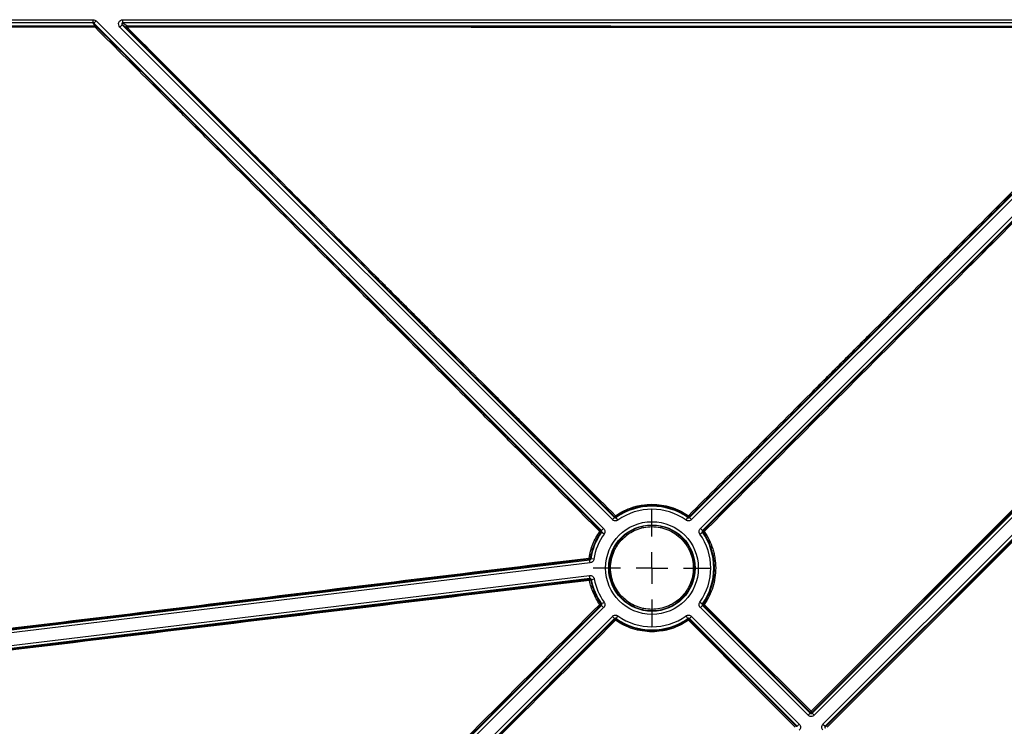
# Model space of a CAD drawing. Units: millimetres. Extents: x 11 to 1249, y 20 to 576.
# Drawn here: x 205 to 236, y 184 to 207 of the extents above; entities that cross this region are included whole.
import ezdxf

# ---------------------------------------------------------------- set-up
doc = ezdxf.new("R2010")
doc.units = ezdxf.units.MM
doc.layers.add('FORMAT', color=7, linetype='Continuous')

# ---------------------------------------------------------------- blocks, each defined once
blk = doc.blocks.new('SW_CENTERMARKSYMBOL_22')
at = {"layer": 'FORMAT', "color": 0}
for p, q in [((0, 1.016), (0, 1.907)), ((0, 0), (0, 0.508)), ((-1.016, 0), (-1.907, 0)), ((0, 0), (-0.508, 0)), ((0, 0), (0, -0.508)), ((0, 0), (0.508, 0)), ((1.016, 0), (1.907, 0)), ((0, -1.016), (0, -1.907))]:
    blk.add_line(p, q, dxfattribs=at)

msp = doc.modelspace()

# ---------------------------------------------------------------- linework, layer by layer
at = {"color": 7, "linetype": 'Continuous', "lineweight": 25}
for p, q in [((197.610402, 207.086768), (206.986887, 207.086768)), ((206.986887, 206.986905), (197.610402, 206.986905)), ((206.986887, 206.986905), (206.986887, 207.086768)), ((207.050464, 206.888603), (206.986887, 206.986905)), ((207.015355, 206.974954), (207.08606, 207.045659)), ((223.435517, 190.554792), (207.015355, 206.974954)), ((207.015355, 206.974954), (207.078746, 206.876939)), ((207.08606, 207.045659), (223.506218, 190.6255)), ((207.924101, 206.91839), (207.853396, 206.847686)), ((223.7909, 190.910182), (207.853396, 206.847686)), ((207.924101, 206.91839), (223.861608, 190.980883)), ((208.057202, 206.820033), (207.924101, 206.91839)), ((207.951993, 207.086768), (242.191309, 207.086768)), ((207.951993, 206.986905), (207.951993, 207.086768)), ((242.191309, 206.986905), (207.951993, 206.986905)), ((207.951993, 206.986905), (208.085484, 206.888261)), ((226.281694, 190.980883), (242.219201, 206.91839)), ((242.289906, 206.847686), (226.352402, 190.910182)), ((226.637084, 190.6255), (243.057243, 207.045659)), ((243.127947, 206.974954), (226.707785, 190.554792)), ((230.249796, 184.649259), (252.518927, 206.91839)), ((252.589631, 206.847686), (230.3205, 184.578555)), ((230.605182, 184.293873), (252.874313, 206.563004)), ((252.945018, 206.492299), (230.675887, 184.223168)), ((223.861605, 190.980886), (223.7909, 190.910182)), ((223.861608, 190.980883), (223.863804, 191.006383)), ((223.914974, 191.001867), (223.913034, 190.97655)), ((223.97093, 190.895025), (223.913042, 190.976556)), ((226.17238, 190.89502), (226.230269, 190.97655)), ((226.230269, 190.97655), (226.22824, 191.002989)), ((226.279398, 191.007514), (226.281694, 190.980883)), ((226.352402, 190.910182), (226.281697, 190.980886)), ((223.410168, 190.552609), (223.435517, 190.554792)), ((226.707789, 190.554795), (226.637084, 190.6255)), ((226.707785, 190.554792), (226.734755, 190.552466)), ((223.43985, 190.503366), (223.414683, 190.501438)), ((223.52138, 190.445478), (223.43985, 190.503366)), ((226.621927, 190.44547), (226.703458, 190.503358)), ((226.730228, 190.501311), (226.703452, 190.503367)), ((199.279454, 186.733448), (223.058124, 189.610306)), ((223.058124, 189.610306), (223.041148, 189.627855)), ((223.075845, 189.661293), (223.092862, 189.644023)), ((223.191731, 189.629078), (223.092864, 189.644031)), ((223.070134, 189.511039), (199.291467, 186.63418)), ((199.270704, 186.226132), (223.04937, 189.102989)), ((223.061385, 189.003723), (199.282714, 186.126864)), ((223.045651, 188.982109), (223.061385, 189.003723)), ((223.105476, 188.971486), (223.089679, 188.950215)), ((208.778955, 173.478144), (223.435517, 188.134706)), ((223.506222, 188.064001), (208.849662, 173.407442)), ((223.435517, 188.134706), (223.40974, 188.136927)), ((223.414259, 188.188094), (223.43985, 188.186132)), ((223.506222, 188.064001), (223.435517, 188.134706)), ((226.621922, 188.24402), (226.703452, 188.186131)), ((226.637084, 188.063998), (226.707789, 188.134703)), ((230.122527, 184.578555), (226.637084, 188.063998)), ((226.703452, 188.186131), (226.730653, 188.18822)), ((226.735182, 188.13707), (226.707785, 188.134706)), ((226.707785, 188.134706), (230.193232, 184.649259)), ((230.193232, 184.681487), (226.735182, 188.13707)), ((209.134344, 173.12276), (223.7909, 187.779316)), ((223.861608, 187.708615), (209.205046, 173.052053)), ((223.863859, 187.682501), (223.861608, 187.708615)), ((223.913034, 187.712948), (223.915022, 187.687022)), ((226.228192, 187.6859), (226.230269, 187.712948)), ((226.281694, 187.708615), (226.279343, 187.681371)), ((226.279343, 187.681371), (229.735082, 184.223168)), ((229.767141, 184.223168), (226.281694, 187.708615)), ((226.352399, 187.77932), (229.837845, 184.293873)), ((230.122527, 184.578555), (230.193232, 184.649259)), ((230.193232, 184.649259), (230.193232, 184.681487)), ((230.249796, 184.681487), (230.249796, 184.649259)), ((230.3205, 184.578555), (230.249796, 184.649259)), ((229.735082, 184.223168), (229.767141, 184.223168)), ((229.767141, 184.223168), (229.837845, 184.293873)), ((230.605182, 184.293873), (230.675887, 184.223168)), ((230.675887, 184.223168), (230.708481, 184.223168))]:
    msp.add_line(p, q, dxfattribs=at)
at = {"color": 7, "linetype": 'Continuous', "lineweight": 25, "flags": 128}
for points in [[(223.070134, 189.511039), (223.067811, 189.530247), (223.065574, 189.548729), (223.063511, 189.565787), (223.061697, 189.580776), (223.060203, 189.59313), (223.059083, 189.60238), (223.058382, 189.608179), (223.058124, 189.610306)], [(226.76234, 188.165774), (226.818907, 188.109248), (227.045177, 187.883139), (227.950259, 186.978703), (230.220393, 184.710182)], [(229.705678, 184.195298), (229.649151, 184.251866), (229.42304, 184.478138), (228.5186, 185.383223), (226.249938, 187.65351)]]:
    msp.add_lwpolyline(points, dxfattribs=at)
at = {"color": 7, "linetype": 'Continuous', "lineweight": 25}
for radius in [1.498699, 1.398708]:
    msp.add_circle((225.071651, 189.344749), radius, dxfattribs=at)
for centre, radius, start, end in [((209.172235, 206.854031), 2.122053, 179.0665223, 180.3076739), ((206.974767, 206.934409), 0.118804, 309.4235202, 331.0704233), ((207.050546, 206.84868), 0.039922, 45.0601089, 90.1177384), ((208.085634, 206.848223), 0.040038, 90.2147361, 224.7547501), ((208.015865, 206.900661), 0.090607, 297.1442868, 319.9595437), ((210.195852, 206.853729), 2.11065, 179.0625725, 180.3083345), ((225.071651, 189.344749), 2.001292, 54.6243467, 125.3756417), ((225.071651, 189.344749), 1.901301, 54.6243467, 125.3753642), ((224.145064, 190.767587), 0.368961, 133.5279038, 139.6679017), ((224.412832, 191.386965), 0.629415, 213.9892787, 217.7222657), ((226.531385, 190.828306), 0.349877, 143.5392567, 150.047893), ((226.872842, 191.644724), 0.870752, 224.3320885, 227.036791), ((223.657317, 190.262183), 0.381355, 130.3973267, 136.4856746), ((224.227752, 191.720306), 1.465174, 234.6840382, 236.2939893), ((226.985971, 190.18686), 0.405316, 123.5592574, 129.1214249), ((227.326497, 191.102319), 0.807774, 222.8985754, 225.6580305), ((225.071651, 189.344749), 2.001292, 144.6243599, 171.399705), ((225.071651, 189.344749), 1.901301, 144.6243599, 171.3994656), ((225.071651, 189.344749), 1.901301, 324.6243388, 35.3753642), ((225.071651, 189.344749), 2.001292, 324.6243388, 35.3756568), ((223.427656, 189.70548), 0.394227, 185.4571133, 191.3560269), ((222.771238, 187.939611), 1.748421, 79.9668395, 81.3162588), ((223.425147, 188.997796), 0.37982, 182.3669911, 188.32116), ((223.18987, 188.288615), 0.669139, 98.6112671, 102.1245392), ((225.071651, 189.344749), 2.001292, 190.7492454, 215.3756445), ((225.071651, 189.344749), 1.901301, 190.7492454, 215.3753642), ((223.632264, 187.82197), 0.426114, 120.7712995, 126.2447405), ((223.994427, 188.765375), 0.858376, 224.3225978, 227.0659349), ((227.519338, 189.267774), 1.336955, 233.8494213, 235.5136615), ((227.018039, 187.896646), 0.37123, 133.5342471, 139.6359227), ((224.447884, 188.224525), 0.796791, 222.8638209, 225.6616796), ((224.190387, 187.457717), 0.358335, 140.214735, 146.6638886), ((225.071651, 189.344749), 2.001292, 234.624352, 305.3756596), ((225.071651, 189.344749), 1.901301, 234.624352, 305.3753642), ((226.72462, 187.995693), 0.58516, 211.9660207, 215.7866449), ((226.528728, 187.388712), 0.384502, 130.4353974, 136.4745031), ((230.478522, 184.438653), 0.374645, 133.550713, 139.5960537), ((230.221514, 184.709781), 0.040005, 225.011497, 314.988503), ((230.831125, 185.30657), 0.853623, 224.3191608, 227.0770453)]:
    msp.add_arc(centre, radius, start, end, dxfattribs=at)
for points, knots in [([(207.050213, 206.842636), (207.023547, 206.842643), (206.996881, 206.84265), (206.970215, 206.842656), (206.86355, 206.842684), (206.756885, 206.842711), (206.650221, 206.842738), (206.223563, 206.842847), (205.796905, 206.842955), (205.370246, 206.843063), (203.663613, 206.843493), (201.956979, 206.843915), (200.250343, 206.84432), (199.378222, 206.844528), (198.506102, 206.844731), (197.63398, 206.844928)], [0, 0, 0, 0, 0.0004, 0.0004, 0.0004, 0.002, 0.002, 0.002, 0.0084, 0.0084, 0.0084, 0.0340000004, 0.0340000004, 0.0340000004, 0.04708203714, 0.04708203714, 0.04708203714, 0.04708203714]), ([(207.015355, 206.974954), (207.013391, 206.976718), (207.009468, 206.980243), (207.002341, 206.983988), (206.994744, 206.986434), (206.989446, 206.986752), (206.986887, 206.986905)], [0, 0, 0, 0, 0.250298626, 0.500057157, 0.758502232, 1, 1, 1, 1]), ([(223.380757, 190.524759), (222.699982, 191.206028), (221.678821, 192.22793), (220.657666, 193.249832), (219.976897, 193.931099), (219.6365, 194.271708), (218.615119, 195.29353), (217.934046, 195.974826), (216.912656, 196.996281), (216.572213, 197.336708), (216.061559, 197.847118), (215.891346, 198.01722), (215.550875, 198.357194), (215.380749, 198.527171), (214.530163, 199.377223), (213.849734, 200.057124), (212.489028, 201.416413), (211.80875, 202.095805), (210.788548, 203.114192), (210.448517, 203.453535), (209.768557, 204.131901), (209.428675, 204.471013), (208.40909, 205.487995), (207.729547, 206.165547), (207.050213, 206.842636)], [0, 0, 0, 0, 0.125, 0.1875, 0.1875, 0.25, 0.25, 0.375, 0.375, 0.4375, 0.4375, 0.46875, 0.46875, 0.5, 0.5, 0.625, 0.625, 0.75, 0.75, 0.8125, 0.8125, 0.875, 0.875, 1, 1, 1, 1]), ([(207.078746, 206.876939), (207.757516, 206.199998), (208.436717, 205.522373), (209.45611, 204.504996), (209.795997, 204.165728), (210.475987, 203.486851), (210.816118, 203.147197), (211.83681, 202.127759), (212.517664, 201.44751), (213.879794, 200.086344), (214.561083, 199.40541), (215.412634, 198.554219), (215.582943, 198.383991), (215.923575, 198.043431), (216.093856, 197.87315), (216.604627, 197.362338), (216.945061, 197.021815), (217.96625, 196.000273), (218.646885, 195.319281), (219.667663, 194.297834), (220.007882, 193.957361), (220.688337, 193.276411), (221.70902, 192.254986), (222.729708, 191.23356), (223.410168, 190.552609)], [0, 0, 0, 0, 0.125, 0.125, 0.1875, 0.1875, 0.25, 0.25, 0.375, 0.375, 0.5, 0.5, 0.53125, 0.53125, 0.5625, 0.5625, 0.625, 0.625, 0.75, 0.75, 0.8125, 0.8125, 0.875, 1, 1, 1, 1]), ([(207.853396, 206.847686), (207.833767, 206.867315), (207.820391, 206.892385), (207.809502, 206.9462), (207.812253, 206.974961), (207.833078, 207.025581), (207.851341, 207.047936), (207.89705, 207.078468), (207.924231, 207.086768), (207.951993, 207.086768)], [0, 0, 0, 0, 0.25, 0.25, 0.5, 0.5, 0.75, 0.75, 1, 1, 1, 1]), ([(207.951993, 206.986905), (207.94997, 206.986837), (207.946034, 206.986704), (207.938306, 206.984993), (207.929219, 206.980851), (207.920233, 206.972726), (207.913539, 206.961299), (207.910862, 206.946765), (207.913717, 206.933718), (207.91877, 206.924312), (207.922325, 206.920363), (207.924101, 206.91839)], [0, 0, 0, 0, 0.064407181, 0.125343585, 0.250325545, 0.375332312, 0.500368143, 0.660525852, 0.82975623, 0.914984485, 1, 1, 1, 1]), ([(223.863804, 191.006383), (223.204402, 191.66531), (222.215298, 192.653697), (221.226196, 193.64208), (220.566796, 194.301001), (220.237092, 194.630471), (219.247934, 195.619014), (218.58851, 196.27811), (217.599403, 197.266904), (217.269706, 197.596525), (216.775177, 198.091037), (216.610336, 198.255887), (216.363085, 198.503211), (216.28067, 198.585663), (216.11584, 198.750563), (216.033424, 198.833014), (215.291693, 199.575075), (214.632541, 200.234587), (213.314831, 201.553255), (212.656268, 202.212415), (211.669219, 203.200679), (211.340337, 203.53002), (210.682934, 204.188487), (210.354411, 204.517613), (209.369178, 205.504792), (208.712895, 206.16259), (208.057202, 206.820033)], [0, 0, 0, 0, 0.125, 0.1875, 0.1875, 0.25, 0.25, 0.375, 0.375, 0.4375, 0.4375, 0.46875, 0.46875, 0.484375, 0.484375, 0.5, 0.5, 0.625, 0.625, 0.75, 0.75, 0.8125, 0.8125, 0.875, 0.875, 1, 1, 1, 1]), ([(208.085232, 206.842371), (208.740976, 206.185277), (209.39731, 205.527828), (210.382601, 204.541157), (210.711138, 204.212194), (211.368618, 203.554105), (211.697525, 203.224939), (212.684617, 202.237168), (213.343165, 201.578296), (214.660793, 200.260151), (215.319878, 199.600876), (216.061516, 198.859064), (216.143921, 198.776641), (216.30873, 198.611795), (216.391148, 198.529385), (216.638527, 198.282303), (216.803389, 198.117551), (217.297959, 197.623307), (217.627632, 197.293815), (218.616658, 196.305396), (219.275996, 195.646518), (220.265031, 194.65831), (220.594711, 194.328967), (221.253959, 193.670196), (222.242832, 192.682038), (223.231707, 191.693875), (223.890958, 191.035099)], [0, 0, 0, 0, 0.125, 0.125, 0.1875, 0.1875, 0.25, 0.25, 0.375, 0.375, 0.5, 0.5, 0.515625, 0.515625, 0.53125, 0.53125, 0.5625, 0.5625, 0.625, 0.625, 0.75, 0.75, 0.8125, 0.8125, 0.875, 1, 1, 1, 1]), ([(242.035596, 206.829044), (239.20649, 206.830755), (236.377372, 206.832398), (230.719097, 206.8354), (227.889942, 206.836764), (223.646153, 206.838362), (222.231546, 206.838818), (219.402304, 206.839507), (217.987664, 206.839805), (213.743763, 206.840903), (210.914498, 206.841644), (208.085232, 206.842371)], [0, 0, 0, 0, 0.25, 0.25, 0.5, 0.5, 0.625, 0.625, 0.75, 0.75, 1, 1, 1, 1]), ([(208.085484, 206.888261), (210.914771, 206.887324), (213.744056, 206.886377), (217.987988, 206.884985), (219.402638, 206.884557), (222.231901, 206.883484), (223.646518, 206.88286), (227.890337, 206.880814), (230.719511, 206.879223), (236.377823, 206.875841), (239.206962, 206.874046), (242.036093, 206.872206)], [0, 0, 0, 0, 0.25, 0.25, 0.375, 0.375, 0.5, 0.5, 0.75, 0.75, 1, 1, 1, 1]), ([(226.249991, 191.036228), (227.566178, 192.352842), (228.882369, 193.669456), (230.527609, 195.315223), (230.85667, 195.644368), (231.514809, 196.302608), (231.843865, 196.631729), (232.830996, 197.619086), (233.489038, 198.277319), (234.805039, 199.593761), (235.462997, 200.251971), (236.778831, 201.568319), (237.436726, 202.226521), (238.258886, 203.048797), (238.423305, 203.213223), (238.752124, 203.541953), (238.916584, 203.706164), (239.409235, 204.199377), (239.737632, 204.528159), (240.7227, 205.514416), (241.379249, 206.171803), (242.035596, 206.829044)], [0, 0, 0, 0, 0.25, 0.25, 0.3125, 0.3125, 0.375, 0.375, 0.5, 0.5, 0.625, 0.625, 0.75, 0.75, 0.78125, 0.78125, 0.8125, 0.8125, 0.875, 0.875, 1, 1, 1, 1]), ([(242.064375, 206.803979), (241.408058, 206.146529), (240.751541, 205.488962), (239.766522, 204.502471), (239.438141, 204.173617), (238.945516, 203.680304), (238.78128, 203.51585), (238.452686, 203.186873), (238.288349, 203.02236), (237.466539, 202.199727), (236.80871, 201.541387), (235.492937, 200.224697), (234.834981, 199.566344), (233.518974, 198.249627), (232.860921, 197.591263), (231.873774, 196.60371), (231.544713, 196.274524), (230.886567, 195.61615), (230.557479, 195.286961), (228.912061, 193.641019), (227.595727, 192.324266), (226.279398, 191.007514)], [0, 0, 0, 0, 0.125, 0.125, 0.1875, 0.1875, 0.21875, 0.21875, 0.25, 0.25, 0.375, 0.375, 0.5, 0.5, 0.625, 0.625, 0.6875, 0.6875, 0.75, 0.75, 1, 1, 1, 1]), ([(226.734755, 190.552466), (228.094913, 191.912186), (229.455074, 193.271913), (231.495316, 195.311505), (232.175404, 195.991389), (233.535522, 197.350989), (234.215558, 198.030724), (235.575586, 199.390059), (236.255577, 200.06966), (237.6155, 201.428687), (238.295434, 202.108121), (239.315241, 203.126996), (239.655163, 203.466578), (240.164985, 203.975777), (240.33491, 204.145463), (240.674757, 204.484828), (240.844679, 204.654504), (241.694275, 205.502851), (242.373915, 206.181422), (243.053511, 206.859861)], [0, 0, 0, 0, 0.25, 0.25, 0.375, 0.375, 0.5, 0.5, 0.625, 0.625, 0.75, 0.75, 0.8125, 0.8125, 0.84375, 0.84375, 0.875, 0.875, 1, 1, 1, 1]), ([(243.081293, 206.828409), (242.402015, 206.150526), (241.722573, 205.472365), (240.873186, 204.624462), (240.703304, 204.454871), (240.36353, 204.115668), (240.193501, 203.946201), (239.683362, 203.437519), (239.343329, 203.098068), (238.323165, 202.079477), (237.643018, 201.400029), (236.282817, 200.041086), (235.602729, 199.361528), (234.242551, 198.002303), (233.562462, 197.322634), (232.202265, 195.963205), (231.522197, 195.283389), (229.482075, 193.243912), (228.121993, 191.884261), (226.761912, 190.524615)], [0, 0, 0, 0, 0.125, 0.125, 0.15625, 0.15625, 0.1875, 0.1875, 0.25, 0.25, 0.375, 0.375, 0.5, 0.5, 0.625, 0.625, 0.75, 0.75, 1, 1, 1, 1]), ([(230.220393, 184.710182), (233.905081, 188.396083), (237.589798, 192.081984), (242.195678, 196.689359), (243.116914, 197.610795), (244.959244, 199.453578), (245.88033, 200.374963), (247.722354, 202.217687), (248.643297, 203.139037), (250.024571, 204.520928), (250.484944, 204.981511), (251.175405, 205.672203), (251.405542, 205.902403), (251.865788, 206.362672), (252.09589, 206.592755), (252.326028, 206.822625)], [0, 0, 0, 0, 0.5, 0.5, 0.625, 0.625, 0.75, 0.75, 0.875, 0.875, 0.9375, 0.9375, 0.96875, 0.96875, 1, 1, 1, 1]), ([(252.354835, 206.797133), (252.124887, 206.566831), (251.894863, 206.336512), (251.434755, 205.875861), (251.204667, 205.645528), (250.514343, 204.954515), (250.054047, 204.493823), (248.673034, 203.111717), (247.75219, 202.190276), (245.910311, 200.347352), (244.989271, 199.425868), (243.147011, 197.582859), (242.225762, 196.661328), (237.619621, 192.053698), (233.934694, 188.367593), (230.249796, 184.681487)], [0, 0, 0, 0, 0.03125, 0.03125, 0.0625, 0.0625, 0.125, 0.125, 0.25, 0.25, 0.375, 0.375, 0.5, 0.5, 1, 1, 1, 1]), ([(230.708481, 184.223168), (234.394598, 187.908076), (238.08072, 191.593018), (242.227605, 195.738561), (242.68837, 196.199176), (243.6099, 197.120407), (244.070666, 197.581027), (245.452951, 198.962804), (246.374464, 199.883907), (248.217468, 201.725945), (249.13896, 202.646882), (250.521172, 204.028103), (250.981905, 204.488479), (251.903359, 205.409134), (252.364081, 205.869417), (252.824788, 206.329598)], [0, 0, 0, 0, 0.5, 0.5, 0.5625, 0.5625, 0.625, 0.625, 0.75, 0.75, 0.875, 0.875, 0.9375, 0.9375, 1, 1, 1, 1]), ([(252.852312, 206.299606), (252.391525, 205.839806), (251.930755, 205.379706), (251.009206, 204.459354), (250.548437, 203.999085), (249.166114, 202.618127), (248.244536, 201.697273), (246.40138, 199.855401), (245.47981, 198.934381), (244.097446, 197.552749), (243.636673, 197.092165), (242.715171, 196.170961), (242.25442, 195.710358), (238.107659, 191.564936), (234.421651, 187.880102), (230.735642, 184.195298)], [0, 0, 0, 0, 0.0625, 0.0625, 0.125, 0.125, 0.25, 0.25, 0.375, 0.375, 0.4375, 0.4375, 0.5, 0.5, 1, 1, 1, 1]), ([(223.890958, 191.035098), (224.064058, 191.15598), (224.250864, 191.247783), (224.501238, 191.326753), (224.552295, 191.34073), (224.654431, 191.364534), (224.705707, 191.374433), (224.860143, 191.398241), (224.96391, 191.406295), (225.173082, 191.406577), (225.278957, 191.398606), (225.485352, 191.367123), (225.586715, 191.343686), (225.785785, 191.28147), (225.884147, 191.24233), (226.072904, 191.149822), (226.163409, 191.096569), (226.249991, 191.036228)], [0, 0, 0, 0, 0.25, 0.25, 0.3125, 0.3125, 0.375, 0.375, 0.5, 0.5, 0.625, 0.625, 0.75, 0.75, 0.875, 0.875, 1, 1, 1, 1]), ([(226.22824, 191.002989), (226.143337, 191.062158), (226.054588, 191.114378), (225.869493, 191.205089), (225.77304, 191.243469), (225.577833, 191.304476), (225.478436, 191.327458), (225.276046, 191.358329), (225.172226, 191.366145), (224.967112, 191.365867), (224.865358, 191.35797), (224.713918, 191.334623), (224.663638, 191.324916), (224.563483, 191.301573), (224.513416, 191.287867), (224.2679, 191.210427), (224.084717, 191.120405), (223.914974, 191.001867)], [0, 0, 0, 0, 0.125, 0.125, 0.25, 0.25, 0.375, 0.375, 0.5, 0.5, 0.625, 0.625, 0.6875, 0.6875, 0.75, 0.75, 1, 1, 1, 1]), ([(223.97093, 190.895025), (223.943996, 190.875902), (223.910929, 190.866914), (223.845371, 190.87243), (223.814257, 190.886825), (223.7909, 190.910182)], [0, 0, 0, 0, 0.5, 0.5, 1, 1, 1, 1]), ([(223.861605, 190.980886), (223.868273, 190.974214), (223.877165, 190.970094), (223.8959, 190.968517), (223.905352, 190.971092), (223.913042, 190.976556)], [0, 0, 0, 0, 0.5, 0.5, 1, 1, 1, 1]), ([(223.914978, 191.001869), (223.907956, 190.99697), (223.898226, 190.993975), (223.878914, 190.995679), (223.869858, 191.000331), (223.863803, 191.006384)], [0, 0, 0, 0, 0.5, 0.5, 1, 1, 1, 1]), ([(226.352402, 190.910182), (226.329046, 190.886826), (226.297949, 190.872436), (226.232394, 190.866911), (226.199314, 190.875899), (226.17238, 190.89502)], [0, 0, 0, 0, 0.5, 0.5, 1, 1, 1, 1]), ([(226.279399, 191.007515), (226.273346, 191.001463), (226.264293, 190.996812), (226.244986, 190.995105), (226.235258, 190.998096), (226.228236, 191.002992)], [0, 0, 0, 0, 0.5, 0.5, 1, 1, 1, 1]), ([(226.23026, 190.976556), (226.23795, 190.971092), (226.247406, 190.968517), (226.266141, 190.970095), (226.27503, 190.974214), (226.281697, 190.980886)], [0, 0, 0, 0, 0.5, 0.5, 1, 1, 1, 1]), ([(223.035215, 189.667989), (223.059734, 189.822498), (223.101146, 189.971297), (223.216495, 190.257902), (223.291223, 190.396473), (223.380757, 190.524759)], [0, 0, 0, 0, 0.5, 0.5, 1, 1, 1, 1]), ([(223.410167, 190.55261), (223.41622, 190.546555), (223.420872, 190.537499), (223.422576, 190.518186), (223.419581, 190.508456), (223.414681, 190.501434)], [0, 0, 0, 0, 0.5, 0.5, 1, 1, 1, 1]), ([(223.439844, 190.503358), (223.445308, 190.511048), (223.447884, 190.520504), (223.446305, 190.539239), (223.442186, 190.548127), (223.435514, 190.554795)], [0, 0, 0, 0, 0.5, 0.5, 1, 1, 1, 1]), ([(223.435517, 190.554792), (223.435757, 190.555033), (223.443483, 190.562761), (223.469613, 190.588893), (223.487861, 190.607142), (223.506218, 190.6255)], [0, 0, 0, 0, 0.5, 0.5, 1, 1, 1, 1]), ([(223.506218, 190.6255), (223.529574, 190.602144), (223.543964, 190.571046), (223.549489, 190.505492), (223.540501, 190.472411), (223.52138, 190.445478)], [0, 0, 0, 0, 0.5, 0.5, 1, 1, 1, 1]), ([(226.449609, 189.344316), (226.449568, 189.253267), (226.440404, 189.162112), (226.404913, 188.985271), (226.37874, 188.89941), (226.326833, 188.77446), (226.307283, 188.733236), (226.264431, 188.653357), (226.241189, 188.614749), (226.166158, 188.502811), (226.109116, 188.433332), (225.980517, 188.30501), (225.910464, 188.24778), (225.798439, 188.173097), (225.759861, 188.150007), (225.680187, 188.107498), (225.638864, 188.088001), (225.513418, 188.036226), (225.427468, 188.010296), (225.251012, 187.975311), (225.159687, 187.966391), (224.979762, 187.966578), (224.890441, 187.975394), (224.757437, 188.001897), (224.713122, 188.013028), (224.626711, 188.039319), (224.584395, 188.054508), (224.460065, 188.106086), (224.380401, 188.148591), (224.229339, 188.249615), (224.159935, 188.306733), (224.064697, 188.401971), (224.03444, 188.435323), (223.976981, 188.505319), (223.9498, 188.541991), (223.874655, 188.654538), (223.832358, 188.733685), (223.763316, 188.900187), (223.736679, 188.987871), (223.701438, 189.165506), (223.692597, 189.256693), (223.692817, 189.43655), (223.701642, 189.525932), (223.728235, 189.659165), (223.73938, 189.703452), (223.765681, 189.78979), (223.796075, 189.874395), (223.834526, 189.955593), (223.877054, 190.035065), (223.900484, 190.074122), (223.976213, 190.18723), (224.033338, 190.256602), (224.128695, 190.351869), (224.162105, 190.382149), (224.232265, 190.439672), (224.268879, 190.466769), (224.381359, 190.541778), (224.460528, 190.584049), (224.585576, 190.635818), (224.628562, 190.651186), (224.715242, 190.677417), (224.758936, 190.688314), (224.891056, 190.714519), (224.980509, 190.723403), (225.16226, 190.723373), (225.252091, 190.714405), (225.384112, 190.688142), (225.427731, 190.677237), (225.514176, 190.651039), (225.557198, 190.635648), (225.682471, 190.583725), (225.761609, 190.541389), (225.911257, 190.441501), (225.9822, 190.383309), (226.109399, 190.256128), (226.166417, 190.186792), (226.241893, 190.074012), (226.265397, 190.034833), (226.307982, 189.955209), (226.327207, 189.91457), (226.378791, 189.79022), (226.405182, 189.703784), (226.440757, 189.525467), (226.44965, 189.435366), (226.449609, 189.344316)], [0, 0, 0, 0, 0.03125, 0.03125, 0.0625, 0.0625, 0.078125, 0.078125, 0.09375, 0.09375, 0.125, 0.125, 0.15625, 0.15625, 0.171875, 0.171875, 0.1875, 0.1875, 0.21875, 0.21875, 0.25, 0.25, 0.28125, 0.28125, 0.296875, 0.296875, 0.3125, 0.3125, 0.34375, 0.34375, 0.375, 0.375, 0.390625, 0.390625, 0.40625, 0.40625, 0.4375, 0.4375, 0.46875, 0.46875, 0.5, 0.5, 0.53125, 0.53125, 0.546875, 0.546875, 0.5625, 0.578125, 0.578125, 0.59375, 0.59375, 0.625, 0.625, 0.640625, 0.640625, 0.65625, 0.65625, 0.6875, 0.6875, 0.703125, 0.703125, 0.71875, 0.71875, 0.75, 0.75, 0.78125, 0.78125, 0.796875, 0.796875, 0.8125, 0.8125, 0.84375, 0.84375, 0.875, 0.875, 0.90625, 0.90625, 0.921875, 0.921875, 0.9375, 0.9375, 0.96875, 0.96875, 1, 1, 1, 1]), ([(226.408487, 189.344755), (226.408527, 189.433164), (226.399892, 189.520652), (226.36535, 189.693796), (226.339725, 189.777724), (226.289637, 189.898468), (226.27097, 189.937927), (226.229621, 190.015242), (226.206799, 190.053285), (226.133513, 190.162791), (226.078151, 190.230115), (225.954645, 190.353605), (225.885761, 190.410109), (225.740457, 190.507099), (225.663616, 190.548207), (225.54198, 190.598624), (225.500207, 190.613568), (225.416271, 190.639006), (225.373918, 190.649596), (225.24573, 190.675098), (225.158506, 190.683807), (224.98203, 190.683838), (224.895173, 190.675213), (224.766887, 190.64977), (224.72446, 190.63919), (224.640296, 190.613722), (224.598556, 190.598799), (224.477136, 190.548535), (224.400263, 190.507491), (224.25464, 190.410382), (224.185791, 190.353928), (224.062334, 190.230591), (224.006865, 190.163232), (223.933332, 190.053405), (223.910581, 190.015481), (223.869286, 189.938314), (223.83195, 189.859472), (223.802436, 189.77732), (223.776898, 189.693487), (223.766076, 189.650483), (223.740253, 189.521114), (223.731684, 189.434325), (223.731469, 189.259685), (223.740053, 189.171143), (223.774272, 188.99866), (223.800135, 188.91352), (223.867174, 188.751849), (223.908243, 188.674998), (223.981207, 188.565717), (224.007599, 188.530109), (224.06339, 188.462143), (224.092769, 188.42976), (224.185243, 188.337285), (224.252632, 188.281824), (224.399308, 188.183731), (224.47666, 188.14246), (224.597381, 188.092377), (224.638468, 188.077628), (224.72237, 188.0521), (224.765399, 188.041292), (224.894543, 188.015556), (224.981271, 188.006995), (225.155973, 188.006812), (225.244649, 188.015471), (225.415985, 188.049439), (225.499441, 188.074615), (225.621248, 188.124886), (225.661372, 188.143817), (225.738735, 188.185091), (225.776194, 188.207512), (225.88497, 188.280026), (225.952992, 188.335595), (226.077863, 188.460194), (226.133251, 188.527658), (226.206107, 188.636348), (226.228675, 188.673836), (226.270285, 188.751398), (226.289268, 188.791427), (226.339671, 188.912753), (226.365085, 188.996123), (226.399549, 189.167836), (226.408447, 189.256347), (226.408487, 189.344755)], [0, 0, 0, 0, 0.03125, 0.03125, 0.0625, 0.0625, 0.078125, 0.078125, 0.09375, 0.09375, 0.125, 0.125, 0.15625, 0.15625, 0.1875, 0.1875, 0.203125, 0.203125, 0.21875, 0.21875, 0.25, 0.25, 0.28125, 0.28125, 0.296875, 0.296875, 0.3125, 0.3125, 0.34375, 0.34375, 0.375, 0.375, 0.40625, 0.40625, 0.421875, 0.421875, 0.4375, 0.453125, 0.453125, 0.46875, 0.46875, 0.5, 0.5, 0.53125, 0.53125, 0.5625, 0.5625, 0.59375, 0.59375, 0.609375, 0.609375, 0.625, 0.625, 0.65625, 0.65625, 0.6875, 0.6875, 0.703125, 0.703125, 0.71875, 0.71875, 0.75, 0.75, 0.78125, 0.78125, 0.8125, 0.8125, 0.828125, 0.828125, 0.84375, 0.84375, 0.875, 0.875, 0.90625, 0.90625, 0.921875, 0.921875, 0.9375, 0.9375, 0.96875, 0.96875, 1, 1, 1, 1]), ([(226.621927, 190.44547), (226.602804, 190.472404), (226.593816, 190.505471), (226.599332, 190.571029), (226.613727, 190.602143), (226.637084, 190.6255)], [0, 0, 0, 0, 0.5, 0.5, 1, 1, 1, 1]), ([(226.707789, 190.554795), (226.701116, 190.548127), (226.696996, 190.539235), (226.695419, 190.5205), (226.697994, 190.511048), (226.703458, 190.503358)], [0, 0, 0, 0, 0.5, 0.5, 1, 1, 1, 1]), ([(226.73023, 190.501308), (226.725335, 190.508329), (226.722345, 190.518057), (226.724053, 190.537362), (226.728704, 190.546414), (226.734756, 190.552467)], [0, 0, 0, 0, 0.5, 0.5, 1, 1, 1, 1]), ([(226.761912, 190.524615), (226.882668, 190.351563), (226.974388, 190.164805), (227.053279, 189.914476), (227.067241, 189.863427), (227.091018, 189.761303), (227.100905, 189.710034), (227.124677, 189.555613), (227.13271, 189.451852), (227.132951, 189.242687), (227.124959, 189.136809), (227.093432, 188.930406), (227.069973, 188.82904), (227.007709, 188.629964), (226.968543, 188.5316), (226.875984, 188.342845), (226.822705, 188.252346), (226.762341, 188.165773)], [0, 0, 0, 0, 0.25, 0.25, 0.3125, 0.3125, 0.375, 0.375, 0.5, 0.5, 0.625, 0.625, 0.75, 0.75, 0.875, 0.875, 1, 1, 1, 1]), ([(223.414683, 190.501438), (223.326886, 190.375641), (223.253608, 190.239759), (223.140496, 189.958716), (223.099888, 189.812804), (223.075845, 189.661293)], [0, 0, 0, 0, 0.5, 0.5, 1, 1, 1, 1]), ([(226.730653, 188.18822), (226.789847, 188.273114), (226.842093, 188.361858), (226.932858, 188.546952), (226.971265, 188.643409), (227.032321, 188.838625), (227.055326, 188.938026), (227.086241, 189.140426), (227.094078, 189.244251), (227.09384, 189.44936), (227.085963, 189.551108), (227.06265, 189.702534), (227.052955, 189.752809), (227.029639, 189.852952), (227.015947, 189.903011), (226.938584, 190.148483), (226.848642, 190.331618), (226.730228, 190.501311)], [0, 0, 0, 0, 0.125, 0.125, 0.25, 0.25, 0.375, 0.375, 0.5, 0.5, 0.625, 0.625, 0.6875, 0.6875, 0.75, 0.75, 1, 1, 1, 1]), ([(199.282335, 186.785622), (203.241068, 187.266062), (207.199869, 187.746466), (215.117512, 188.707246), (219.076358, 189.187621), (223.035215, 189.667989)], [0, 0, 0, 0, 0.5, 0.5, 1, 1, 1, 1]), ([(223.041148, 189.627855), (219.082297, 189.147489), (215.123457, 188.66712), (207.205825, 187.706365), (203.24703, 187.22598), (199.288299, 186.745573)], [0, 0, 0, 0, 0.5, 0.5, 1, 1, 1, 1]), ([(223.075846, 189.661296), (223.074586, 189.653364), (223.070529, 189.644964), (223.057665, 189.632565), (223.04912, 189.62882), (223.041147, 189.627855)], [0, 0, 0, 0, 0.5, 0.5, 1, 1, 1, 1]), ([(223.058124, 189.610306), (223.066716, 189.611343), (223.074949, 189.615254), (223.087445, 189.627399), (223.091572, 189.635474), (223.092864, 189.644031)], [0, 0, 0, 0, 0.5, 0.5, 1, 1, 1, 1]), ([(223.191731, 189.629078), (223.187153, 189.598812), (223.172745, 189.570872), (223.129016, 189.528373), (223.100523, 189.514716), (223.070134, 189.511039)], [0, 0, 0, 0, 0.5, 0.5, 1, 1, 1, 1]), ([(199.292375, 186.116892), (203.251176, 186.594379), (207.210042, 187.071906), (215.127816, 188.026988), (219.086728, 188.504545), (223.045651, 188.982109)], [0, 0, 0, 0, 0.5, 0.5, 1, 1, 1, 1]), ([(223.049326, 188.942827), (219.090395, 188.46526), (215.131477, 187.987697), (207.21369, 187.03259), (203.254819, 186.555043), (199.296014, 186.077525)], [0, 0, 0, 0, 0.5, 0.5, 1, 1, 1, 1]), ([(223.045649, 188.982109), (223.054644, 188.983196), (223.06545, 188.980923), (223.082382, 188.968656), (223.087909, 188.959097), (223.08968, 188.95021)], [0, 0, 0, 0, 0.5, 0.5, 1, 1, 1, 1]), ([(223.380329, 188.16563), (223.298584, 188.282847), (223.230323, 188.406424), (223.147355, 188.600953), (223.122962, 188.667335), (223.080887, 188.803264), (223.063263, 188.872733), (223.049325, 188.942827)], [0, 0, 0, 0, 0.5, 0.5, 0.75, 0.75, 1, 1, 1, 1]), ([(223.04937, 189.102989), (223.066936, 189.105115), (223.084533, 189.103906), (223.118576, 189.095017), (223.134637, 189.087377), (223.177066, 189.056371), (223.19711, 189.024902), (223.203713, 188.990135)], [0, 0, 0, 0, 0.25, 0.25, 0.5, 0.5, 1, 1, 1, 1]), ([(223.061385, 189.003723), (223.061343, 189.00406), (223.06003, 189.014908), (223.055589, 189.051596), (223.052489, 189.077216), (223.04937, 189.102989)], [0, 0, 0, 0, 0.5, 0.5, 1, 1, 1, 1]), ([(223.105478, 188.971475), (223.103602, 188.981379), (223.097873, 188.990406), (223.081705, 189.002222), (223.071386, 189.004937), (223.06138, 189.003722)], [0, 0, 0, 0, 0.5, 0.5, 1, 1, 1, 1]), ([(223.089679, 188.950215), (223.103346, 188.88148), (223.120628, 188.813359), (223.161886, 188.680067), (223.185805, 188.614972), (223.267163, 188.424217), (223.334099, 188.303037), (223.414259, 188.188094)], [0, 0, 0, 0, 0.25, 0.25, 0.5, 0.5, 1, 1, 1, 1]), ([(223.105478, 188.971476), (223.105812, 188.97154), (223.116548, 188.973578), (223.152854, 188.980473), (223.178208, 188.985287), (223.203714, 188.99013)], [0, 0, 0, 0, 0.5, 0.5, 1, 1, 1, 1]), ([(208.747685, 173.52785), (211.186391, 175.967475), (213.625132, 178.407104), (218.502687, 183.286365), (220.941499, 185.725997), (223.380329, 188.16563)], [0, 0, 0, 0, 0.5, 0.5, 1, 1, 1, 1]), ([(223.40974, 188.136927), (220.970915, 185.697306), (218.53211, 183.257685), (213.654572, 178.378445), (211.215842, 175.938825), (208.777148, 173.499206)], [0, 0, 0, 0, 0.5, 0.5, 1, 1, 1, 1]), ([(223.414256, 188.188097), (223.419155, 188.181076), (223.422149, 188.171346), (223.420444, 188.152035), (223.415792, 188.14298), (223.409739, 188.136926)], [0, 0, 0, 0, 0.5, 0.5, 1, 1, 1, 1]), ([(223.435517, 188.134706), (223.442188, 188.141374), (223.446307, 188.150266), (223.447883, 188.169), (223.445308, 188.178451), (223.439844, 188.18614)], [0, 0, 0, 0, 0.5, 0.5, 1, 1, 1, 1]), ([(223.43985, 188.186132), (223.440126, 188.18633), (223.449035, 188.192658), (223.479165, 188.214055), (223.500207, 188.228997), (223.521375, 188.244028)], [0, 0, 0, 0, 0.5, 0.5, 1, 1, 1, 1]), ([(223.521375, 188.244028), (223.540498, 188.217095), (223.549486, 188.184028), (223.543971, 188.118472), (223.529577, 188.087359), (223.506222, 188.064001)], [0, 0, 0, 0, 0.5, 0.5, 1, 1, 1, 1]), ([(226.637084, 188.063998), (226.613728, 188.087354), (226.599338, 188.118452), (226.593813, 188.184006), (226.602801, 188.217086), (226.621922, 188.24402)], [0, 0, 0, 0, 0.5, 0.5, 1, 1, 1, 1]), ([(226.703458, 188.18614), (226.697994, 188.17845), (226.695419, 188.168994), (226.696997, 188.150259), (226.701116, 188.141371), (226.707789, 188.134703)], [0, 0, 0, 0, 0.5, 0.5, 1, 1, 1, 1]), ([(226.735184, 188.137069), (226.729133, 188.143122), (226.724482, 188.152172), (226.722773, 188.171475), (226.725761, 188.181202), (226.730655, 188.188224)], [0, 0, 0, 0, 0.5, 0.5, 1, 1, 1, 1]), ([(209.22644, 173.050217), (211.666009, 175.488861), (214.105578, 177.927541), (218.984718, 182.804976), (221.424288, 185.243729), (223.863859, 187.682501)], [0, 0, 0, 0, 0.5, 0.5, 1, 1, 1, 1]), ([(223.7909, 187.779316), (223.814256, 187.802672), (223.845354, 187.817062), (223.910908, 187.822587), (223.943989, 187.813599), (223.970922, 187.794478)], [0, 0, 0, 0, 0.5, 0.5, 1, 1, 1, 1]), ([(223.861608, 187.708615), (223.861367, 187.708855), (223.85364, 187.716581), (223.827507, 187.742711), (223.809258, 187.760959), (223.7909, 187.779316)], [0, 0, 0, 0, 0.5, 0.5, 1, 1, 1, 1]), ([(223.913042, 187.712942), (223.905352, 187.718406), (223.895896, 187.720982), (223.877161, 187.719403), (223.868273, 187.715284), (223.861605, 187.708612)], [0, 0, 0, 0, 0.5, 0.5, 1, 1, 1, 1]), ([(223.863857, 187.6825), (223.869912, 187.688553), (223.878966, 187.693204), (223.898275, 187.69491), (223.908004, 187.691917), (223.915025, 187.68702)], [0, 0, 0, 0, 0.5, 0.5, 1, 1, 1, 1]), ([(223.913041, 187.712943), (223.913238, 187.71322), (223.919564, 187.72213), (223.940957, 187.752263), (223.955897, 187.773306), (223.970926, 187.794475)], [0, 0, 0, 0, 0.5, 0.5, 1, 1, 1, 1]), ([(223.915022, 187.687022), (223.999865, 187.627776), (224.088561, 187.575475), (224.273563, 187.484592), (224.369974, 187.446122), (224.565114, 187.384931), (224.664484, 187.361856), (224.866835, 187.330791), (224.970644, 187.322875), (225.175747, 187.322954), (225.277503, 187.330752), (225.428958, 187.35395), (225.479246, 187.363607), (225.579419, 187.38685), (225.629497, 187.400507), (225.875076, 187.477701), (226.058339, 187.567537), (226.228192, 187.6859)], [0, 0, 0, 0, 0.125, 0.125, 0.25, 0.25, 0.375, 0.375, 0.5, 0.5, 0.625, 0.625, 0.6875, 0.6875, 0.75, 0.75, 1, 1, 1, 1]), ([(226.172372, 187.794473), (226.199305, 187.813595), (226.232372, 187.822584), (226.297928, 187.817069), (226.329041, 187.802675), (226.352399, 187.77932)], [0, 0, 0, 0, 0.5, 0.5, 1, 1, 1, 1]), ([(226.230269, 187.712948), (226.230071, 187.713224), (226.223743, 187.722133), (226.202345, 187.752264), (226.187404, 187.773305), (226.172372, 187.794473)], [0, 0, 0, 0, 0.5, 0.5, 1, 1, 1, 1]), ([(226.228188, 187.685897), (226.23521, 187.690791), (226.244937, 187.69378), (226.264241, 187.692072), (226.273292, 187.687421), (226.279345, 187.68137)], [0, 0, 0, 0, 0.5, 0.5, 1, 1, 1, 1]), ([(226.281697, 187.708612), (226.27503, 187.715284), (226.266137, 187.719405), (226.247402, 187.720981), (226.23795, 187.718406), (226.23026, 187.712942)], [0, 0, 0, 0, 0.5, 0.5, 1, 1, 1, 1]), ([(226.281696, 187.708613), (226.281937, 187.708853), (226.289664, 187.71658), (226.315794, 187.742712), (226.334041, 187.760961), (226.352399, 187.77932)], [0, 0, 0, 0, 0.5, 0.5, 1, 1, 1, 1]), ([(223.891012, 187.65464), (221.451436, 185.215856), (219.011858, 182.777091), (214.132702, 177.899636), (211.693123, 175.460948), (209.253542, 173.022299)], [0, 0, 0, 0, 0.5, 0.5, 1, 1, 1, 1]), ([(226.249938, 187.653509), (226.076728, 187.532805), (225.889841, 187.441192), (225.639405, 187.362469), (225.588337, 187.348543), (225.486183, 187.324839), (225.434901, 187.31499), (225.28045, 187.291332), (225.176681, 187.283379), (224.967521, 187.283297), (224.861659, 187.291368), (224.655304, 187.323046), (224.553967, 187.346577), (224.354967, 187.408977), (224.256648, 187.448207), (224.067985, 187.540886), (223.977534, 187.594222), (223.891012, 187.654639)], [0, 0, 0, 0, 0.25, 0.25, 0.3125, 0.3125, 0.375, 0.375, 0.5, 0.5, 0.625, 0.625, 0.75, 0.75, 0.875, 0.875, 1, 1, 1, 1]), ([(230.3205, 184.578555), (230.307429, 184.565483), (230.292031, 184.555228), (230.258141, 184.541189), (230.239819, 184.537558), (230.185054, 184.537538), (230.148671, 184.552411), (230.122527, 184.578555)], [0, 0, 0, 0, 0.25, 0.25, 0.5, 0.5, 1, 1, 1, 1]), ([(230.193232, 184.649259), (230.195238, 184.647473), (230.199162, 184.643979), (230.20849, 184.639129), (230.22152, 184.636464), (230.234548, 184.639131), (230.243873, 184.643985), (230.247792, 184.647475), (230.249796, 184.649259)], [0, 0, 0, 0, 0.128300254, 0.251048129, 0.500002332, 0.749273609, 0.871839539, 1, 1, 1, 1]), ([(229.837845, 184.293873), (229.850917, 184.280801), (229.861172, 184.265403), (229.875211, 184.231513), (229.878843, 184.213191), (229.878862, 184.158427), (229.863989, 184.122043), (229.837845, 184.0959)], [0, 0, 0, 0, 0.25, 0.25, 0.5, 0.5, 1, 1, 1, 1]), ([(230.605182, 184.0959), (230.592111, 184.108971), (230.581855, 184.124369), (230.567816, 184.158259), (230.564185, 184.176581), (230.564166, 184.231346), (230.579039, 184.267729), (230.605182, 184.293873)], [0, 0, 0, 0, 0.25, 0.25, 0.5, 0.5, 1, 1, 1, 1]), ([(230.675887, 184.223168), (230.674101, 184.221163), (230.670606, 184.217238), (230.665756, 184.20791), (230.663092, 184.19488), (230.665759, 184.181853), (230.670613, 184.172527), (230.674103, 184.168608), (230.675887, 184.166604)], [0, 0, 0, 0, 0.128300254, 0.251048129, 0.500002332, 0.749273609, 0.87183954, 1, 1, 1, 1])]:
    msp.add_open_spline(points, degree=3, knots=knots, dxfattribs=at)
for points in [[(197.634208, 206.8916), (200.772967, 206.890658), (203.911716, 206.889639), (207.050464, 206.888603)], [(206.986887, 207.086768), (207.02385, 207.086768), (207.059924, 207.071795), (207.08606, 207.045659)]]:
    msp.add_open_spline(points, degree=3, dxfattribs=at)

# ---------------------------------------------------------------- block references
at = {"layer": 'FORMAT'}
msp.add_blockref('SW_CENTERMARKSYMBOL_22', (225.071651, 189.344749), dxfattribs=at)

doc.saveas('drawing.dxf')
